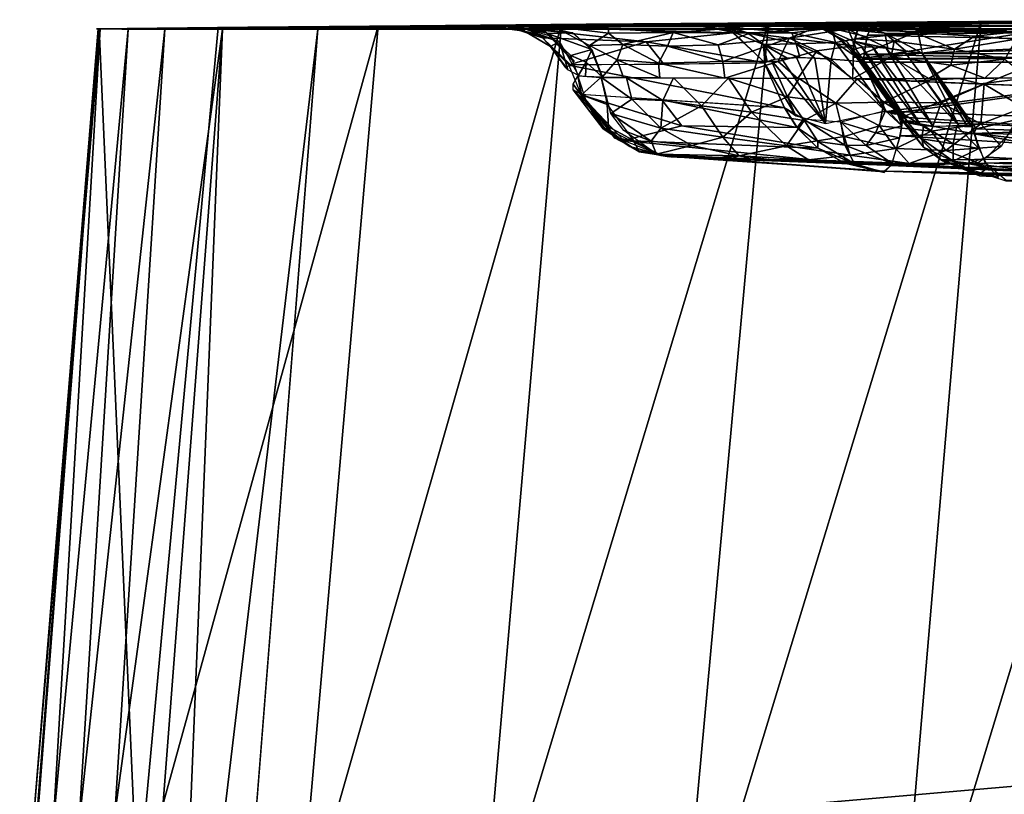
# Model space of a CAD drawing. Extents: x -218 to 182, y -526 to 0.
# Drawn here: x -175 to -141, y -28 to -1 of the extents above; entities that cross this region are included whole.
import ezdxf

# ---------------------------------------------------------------- set-up
doc = ezdxf.new("R2010")
doc.units = 0
doc.layers.get('0').update_dxf_attribs({"linetype": 'CONTINUOUS'})

msp = doc.modelspace()

# ---------------------------------------------------------------- linework, layer by layer
for points in [[(-165.429, -33.153, 243.407), (-156.139, -0.669, 214.715), (-159.079, -34.478, 209.922)], [(-156.139, -0.669, 214.715), (-165.429, -33.153, 243.407), (-162.6, -0.723, 246.088)], [(-161.467, -0.718, 240.604), (-147.659, -0.708, 235.052), (-155.28, -0.666, 210.868)], [(-159.079, -34.478, 209.922), (-148.864, -0.613, 182.193), (-152.089, -35.751, 176.623)], [(-148.864, -0.613, 182.193), (-159.079, -34.478, 209.922), (-156.139, -0.669, 214.715)], [(-155.28, -0.666, 210.868), (-141.106, -0.654, 204.15), (-148.618, -0.614, 181.238)], [(-155.28, -0.666, 210.868), (-147.659, -0.708, 235.052), (-141.106, -0.654, 204.15)], [(-152.089, -35.751, 176.623), (-141.373, -0.558, 151.17), (-144.477, -36.998, 143.527)], [(-141.373, -0.558, 151.17), (-152.089, -35.751, 176.623), (-148.864, -0.613, 182.193)], [(-148.618, -0.614, 181.238), (-130.03, -0.573, 157.125), (-141.483, -0.563, 151.718)], [(-148.618, -0.614, 181.238), (-130.132, -0.574, 158.207), (-130.03, -0.573, 157.125)], [(-148.618, -0.614, 181.238), (-133.595, -0.598, 172.162), (-130.132, -0.574, 158.207)], [(-148.618, -0.614, 181.238), (-133.925, -0.6, 173.03), (-133.595, -0.598, 172.162)], [(-148.618, -0.614, 181.238), (-141.106, -0.654, 204.15), (-133.925, -0.6, 173.03)], [(-141.105, -0.637, 204.15), (-147.659, -0.708, 235.052), (-146.737, -0.858, 235.236)], [(-146.737, -0.858, 235.236), (-134.011, -0.574, 173.369), (-141.105, -0.637, 204.15)], [(-146.737, -0.858, 235.236), (-133.11, -0.773, 173.589), (-134.011, -0.574, 173.369)], [(-143.785, -0.692, 241.204), (-145.699, -0.694, 240.494), (-144.969, -0.718, 240.879)], [(-143.58, -1.002, 240.042), (-145.699, -0.694, 240.494), (-143.785, -0.692, 241.204)], [(-144.477, -36.998, 143.527), (-133.399, -0.504, 120.435), (-136.24, -38.194, 110.634)], [(-133.399, -0.504, 120.435), (-144.477, -36.998, 143.527), (-141.373, -0.558, 151.17)], [(-141.483, -0.563, 151.718), (-117.017, -0.503, 117.199), (-133.87, -0.512, 122.309)], [(-141.483, -0.563, 151.718), (-116.222, -0.504, 117.841), (-117.017, -0.503, 117.199)], [(-141.483, -0.563, 151.718), (-115.542, -0.505, 118.217), (-116.222, -0.504, 117.841)], [(-141.483, -0.563, 151.718), (-121.336, -0.516, 126.339), (-115.542, -0.505, 118.217)], [(-141.483, -0.563, 151.718), (-122.012, -0.517, 127.207), (-121.336, -0.516, 126.339)], [(-141.483, -0.563, 151.718), (-122.404, -0.521, 127.946), (-122.012, -0.517, 127.207)], [(-141.483, -0.563, 151.718), (-122.775, -0.523, 128.985), (-122.404, -0.521, 127.946)], [(-141.483, -0.563, 151.718), (-130.03, -0.573, 157.125), (-122.775, -0.523, 128.985)], [(-171.07, -31.368, 276.946), (-175.212, -36.774, 301.615), (-172.412, -0.823, 300.387)], [(-174.791, -30.795, 301.41), (-174.716, -28.516, 303.332), (-172.454, -0.822, 300.374)], [(-172.454, -0.822, 300.374), (-174.716, -28.516, 303.332), (-172.377, -0.828, 303.413)], [(-172.377, -0.828, 303.413), (-174.716, -28.516, 303.332), (-174.035, -28.867, 305.735)], [(-172.377, -0.828, 303.413), (-174.035, -28.867, 305.735), (-171.389, -0.832, 305.712)], [(-171.389, -0.832, 305.712), (-174.035, -28.867, 305.735), (-173.128, -28.881, 307.238)], [(-171.389, -0.832, 305.712), (-173.128, -28.881, 307.238), (-170.107, -0.835, 307.312)], [(-171.859, -28.487, 308.504), (-170.107, -0.835, 307.312), (-173.128, -28.881, 307.238)], [(-172.511, -0.825, 302.064), (-156.437, -0.821, 299.611), (-172.497, -0.823, 300.961)], [(-172.421, -0.827, 302.901), (-156.437, -0.821, 299.611), (-172.511, -0.825, 302.064)], [(-172.497, -0.823, 300.961), (-158.1, -0.805, 290.453), (-167.179, -0.77, 270.442)], [(-172.497, -0.823, 300.961), (-158.17, -0.808, 292.539), (-158.1, -0.805, 290.453)], [(-172.497, -0.823, 300.961), (-157.974, -0.812, 294.579), (-158.17, -0.808, 292.539)], [(-172.497, -0.823, 300.961), (-157.531, -0.815, 296.651), (-157.974, -0.812, 294.579)], [(-172.497, -0.823, 300.961), (-157.114, -0.818, 298.133), (-157.531, -0.815, 296.651)], [(-172.497, -0.823, 300.961), (-156.437, -0.821, 299.611), (-157.114, -0.818, 298.133)], [(-172.239, -0.828, 303.73), (-156.437, -0.821, 299.611), (-172.421, -0.827, 302.901)], [(-171.07, -31.368, 276.946), (-172.412, -0.823, 300.387), (-168.225, -0.777, 276.022)], [(-171.97, -0.829, 304.529), (-156.437, -0.821, 299.611), (-172.239, -0.828, 303.73)], [(-171.616, -0.831, 305.292), (-156.437, -0.821, 299.611), (-171.97, -0.829, 304.529)], [(-171.859, -28.487, 308.504), (-168.073, -0.837, 308.708), (-170.107, -0.835, 307.312)], [(-171.377, -43.816, 309.947), (-168.073, -0.837, 308.708), (-171.859, -28.487, 308.504)], [(-171.178, -0.832, 306.019), (-156.437, -0.821, 299.611), (-171.616, -0.831, 305.292)], [(-169.839, -43.789, 310.494), (-168.073, -0.837, 308.708), (-171.377, -43.816, 309.947)], [(-170.666, -0.833, 306.689), (-156.437, -0.821, 299.611), (-171.178, -0.832, 306.019)], [(-171.07, -31.368, 276.946), (-162.6, -0.723, 246.088), (-165.429, -33.153, 243.407)], [(-162.6, -0.723, 246.088), (-171.07, -31.368, 276.946), (-168.225, -0.777, 276.022)], [(-170.087, -0.834, 307.299), (-156.437, -0.821, 299.611), (-170.666, -0.833, 306.689)], [(-169.44, -0.835, 307.847), (-156.437, -0.821, 299.611), (-170.087, -0.834, 307.299)], [(-169.839, -43.789, 310.494), (-164.725, -0.838, 309.526), (-168.073, -0.837, 308.708)], [(-167.009, -29.842, 310.325), (-164.725, -0.838, 309.526), (-169.839, -43.789, 310.494)], [(-168.74, -0.836, 308.319), (-156.437, -0.821, 299.611), (-169.44, -0.835, 307.847)], [(-167.997, -0.837, 308.711), (-156.437, -0.821, 299.611), (-168.74, -0.836, 308.319)], [(-167.209, -0.837, 309.023), (-156.437, -0.821, 299.611), (-167.997, -0.837, 308.711)], [(-166.394, -0.838, 309.248), (-156.437, -0.821, 299.611), (-167.209, -0.837, 309.023)], [(-167.179, -0.77, 270.442), (-151.14, -0.707, 252.031), (-150.952, -0.737, 251.259)], [(-167.179, -0.77, 270.442), (-158.1, -0.805, 290.453), (-151.14, -0.707, 252.031)], [(-167.179, -0.77, 270.442), (-150.952, -0.737, 251.259), (-161.467, -0.718, 240.604)], [(-167.005, -29.811, 310.29), (167.292, -0.84, 309.429), (-164.72, -0.838, 309.429)], [(-167.005, -29.811, 310.29), (169.577, -29.813, 310.29), (167.292, -0.84, 309.429)], [(-165.344, -0.838, 309.41), (-156.437, -0.821, 299.611), (-166.394, -0.838, 309.248)], [(-165.344, -0.838, 309.41), (-155.553, -0.823, 300.943), (-156.437, -0.821, 299.611)], [(-165.344, -0.838, 309.41), (-154.49, -0.825, 302.133), (-155.553, -0.823, 300.943)], [(-165.344, -0.838, 309.41), (-153.265, -0.827, 303.156), (-154.49, -0.825, 302.133)], [(-165.344, -0.838, 309.41), (-151.903, -0.829, 303.992), (-153.265, -0.827, 303.156)], [(-165.344, -0.838, 309.41), (-150.434, -0.83, 304.62), (-151.903, -0.829, 303.992)], [(-165.344, -0.838, 309.41), (-148.889, -0.83, 305.03), (-150.434, -0.83, 304.62)], [(-165.344, -0.838, 309.41), (-147.301, -0.831, 305.21), (-148.889, -0.83, 305.03)], [(147.204, -0.832, 304.998), (-147.301, -0.831, 305.21), (-165.344, -0.838, 309.41)], [(147.204, -0.832, 304.998), (-165.344, -0.838, 309.41), (148.277, -0.833, 305.157)], [(149.874, -0.833, 305.21), (-165.344, -0.838, 309.41), (167.918, -0.84, 309.409)], [(148.277, -0.833, 305.157), (-165.344, -0.838, 309.41), (149.874, -0.833, 305.21)], [(-161.467, -0.718, 240.604), (-147.797, -0.71, 236.067), (-147.659, -0.708, 235.052)], [(-161.467, -0.718, 240.604), (-150.952, -0.737, 251.259), (-147.797, -0.71, 236.067)], [(-158.171, -0.807, 291.497), (-157.451, -0.903, 292.883), (-158.1, -0.805, 290.453)], [(-158.154, -0.816, 293.031), (-157.451, -0.903, 292.883), (-158.171, -0.807, 291.497)], [(-157.532, -0.795, 296.643), (-158.154, -0.816, 293.031), (-157.974, -0.812, 294.579)], [(-158.154, -0.816, 293.031), (-157.532, -0.795, 296.643), (-157.451, -0.903, 292.883)], [(-158.1, -0.805, 290.453), (-157.451, -0.903, 292.883), (-156.904, -1.038, 290.656)], [(-158.093, -0.731, 290.454), (-151.212, -0.721, 252.511), (-154.758, -0.772, 271.465)], [(-151.212, -0.721, 252.511), (-158.093, -0.731, 290.454), (-150.118, -0.963, 252.722)], [(-150.118, -0.963, 252.722), (-158.093, -0.731, 290.454), (-153.164, -1.278, 271.478)], [(-153.164, -1.278, 271.478), (-158.093, -0.731, 290.454), (-156.815, -1.14, 290.671)], [(-157.451, -0.903, 292.883), (-157.532, -0.795, 296.643), (-156.214, -1.271, 296.386)], [(-156.721, -0.931, 296.556), (-157.531, -0.792, 296.644), (-157.515, -0.815, 296.711)], [(-156.721, -0.931, 296.556), (-156.497, -1.094, 296.442), (-157.531, -0.792, 296.644)], [(-157.515, -0.815, 296.711), (-157.114, -0.813, 298.133), (-156.631, -0.985, 296.537)], [(-156.904, -1.038, 290.656), (-157.451, -0.903, 292.883), (-156.527, -1.45, 292.999)], [(-157.451, -0.903, 292.883), (-156.214, -1.271, 296.386), (-156.527, -1.45, 292.999)], [(-155.739, -0.964, 299.223), (-157.114, -0.813, 298.133), (-156.436, -0.807, 299.611)], [(-155.739, -0.964, 299.223), (-156.631, -0.985, 296.537), (-157.114, -0.813, 298.133)], [(-156.904, -1.038, 290.656), (-156.527, -1.45, 292.999), (-155.875, -2.1, 290.83)], [(-156.721, -0.931, 296.556), (-155.705, -1.982, 296.288), (-156.497, -1.094, 296.442)], [(-155.712, -1.94, 296.356), (-155.705, -1.982, 296.288), (-156.721, -0.931, 296.556)], [(-156.631, -0.985, 296.537), (-155.739, -0.964, 299.223), (-155.08, -1.553, 298.855)], [(-156.631, -0.985, 296.537), (-155.08, -1.553, 298.855), (-155.821, -1.761, 296.377)], [(-156.432, -0.747, 299.609), (-154.484, -0.978, 301.04), (-155.16, -1.415, 298.9)], [(-156.432, -0.747, 299.609), (-154.491, -0.815, 302.131), (-154.484, -0.978, 301.04)], [(-155.553, -0.823, 300.943), (-154.491, -0.815, 302.131), (-156.432, -0.747, 299.609)], [(-155.16, -1.415, 298.9), (-154.484, -0.978, 301.04), (-153.984, -1.378, 300.703)], [(-152.219, -0.954, 303.006), (-154.484, -0.978, 301.04), (-154.491, -0.815, 302.131)], [(-154.491, -0.815, 302.131), (-153.264, -0.822, 303.156), (-152.219, -0.954, 303.006)], [(-152.219, -0.954, 303.006), (-153.984, -1.378, 300.703), (-154.484, -0.978, 301.04)], [(-153.984, -1.378, 300.703), (-152.219, -0.954, 303.006), (-152.412, -1.439, 301.99)], [(-151.903, -0.829, 303.992), (-150.436, -0.819, 304.617), (-153.264, -0.822, 303.156)], [(-150.436, -0.819, 304.617), (-152.219, -0.954, 303.006), (-153.264, -0.822, 303.156)], [(-153.164, -1.278, 271.478), (-148.973, -2.017, 252.94), (-150.118, -0.963, 252.722)], [(-152.412, -1.439, 301.99), (-152.219, -0.954, 303.006), (-150.629, -1.39, 303.091)], [(-152.219, -0.954, 303.006), (-150.436, -0.819, 304.617), (-149.51, -0.977, 304.13)], [(-149.51, -0.977, 304.13), (-150.629, -1.39, 303.091), (-152.219, -0.954, 303.006)], [(-150.112, -0.925, 252.722), (-151.091, -0.736, 251.753), (-151.213, -0.739, 252.511)], [(-151.091, -0.736, 251.753), (-150.157, -0.774, 250.525), (-150.764, -0.736, 250.773)], [(-150.112, -0.925, 252.722), (-150.157, -0.774, 250.525), (-151.091, -0.736, 251.753)], [(-147.797, -0.71, 236.067), (-150.952, -0.737, 251.259), (-147.797, -0.711, 236.85)], [(-147.797, -0.711, 236.85), (-150.952, -0.737, 251.259), (-150.524, -0.734, 250.301)], [(-150.764, -0.736, 250.773), (-150.157, -0.774, 250.525), (-150.232, -0.734, 249.851)], [(-148.13, -1.157, 304.015), (-150.629, -1.39, 303.091), (-149.51, -0.977, 304.13)], [(-147.797, -0.711, 236.85), (-150.524, -0.734, 250.301), (-147.626, -0.713, 237.864)], [(-147.626, -0.713, 237.864), (-150.524, -0.734, 250.301), (-149.886, -0.733, 249.432)], [(-148.889, -0.83, 305.026), (-147.304, -0.819, 305.207), (-150.436, -0.819, 304.617)], [(-147.304, -0.819, 305.207), (-149.51, -0.977, 304.13), (-150.436, -0.819, 304.617)], [(-150.232, -0.734, 249.851), (-150.157, -0.774, 250.525), (-149.693, -0.733, 249.248)], [(-149.693, -0.733, 249.248), (-150.157, -0.774, 250.525), (-149.27, -0.708, 248.891)], [(-150.157, -0.774, 250.525), (-148.032, -0.96, 249.454), (-149.27, -0.708, 248.891)], [(-150.112, -0.925, 252.722), (-149.601, -0.97, 250.89), (-150.157, -0.774, 250.525)], [(-148.032, -0.96, 249.454), (-150.157, -0.774, 250.525), (-149.601, -0.97, 250.89)], [(-150.112, -0.925, 252.722), (-149.04, -1.377, 251.319), (-149.601, -0.97, 250.89)], [(-148.987, -2.027, 252.938), (-149.04, -1.377, 251.319), (-150.112, -0.925, 252.722)], [(-147.626, -0.713, 237.864), (-149.886, -0.733, 249.432), (-147.255, -0.715, 238.82)], [(-147.255, -0.715, 238.82), (-149.886, -0.733, 249.432), (-149.274, -0.732, 248.891)], [(-149.601, -0.97, 250.89), (-147.889, -1.351, 250.141), (-148.032, -0.96, 249.454)], [(-147.889, -1.351, 250.141), (-149.601, -0.97, 250.89), (-149.04, -1.377, 251.319)], [(-149.51, -0.977, 304.13), (-147.304, -0.819, 305.207), (-148.13, -1.157, 304.015)], [(-147.255, -0.715, 238.82), (-149.274, -0.732, 248.891), (-148.577, -0.732, 248.452)], [(-147.024, -0.731, 247.996), (-149.27, -0.708, 248.891), (-146.641, -0.799, 248.632)], [(-148.073, -0.731, 248.239), (-149.27, -0.708, 248.891), (-147.024, -0.731, 247.996)], [(-148.813, -0.732, 248.588), (-149.27, -0.708, 248.891), (-148.073, -0.731, 248.239)], [(-146.641, -0.799, 248.632), (-149.27, -0.708, 248.891), (-148.032, -0.96, 249.454)], [(-147.255, -0.715, 238.82), (-148.577, -0.732, 248.452), (-146.681, -0.716, 239.664)], [(-146.681, -0.716, 239.664), (-148.577, -0.732, 248.452), (-145.922, -0.718, 240.355)], [(-145.922, -0.718, 240.355), (-148.577, -0.732, 248.452), (-147.553, -0.731, 248.087)], [(-148.13, -1.157, 304.015), (-145.705, -0.762, 305.153), (-145.85, -1.424, 303.718)], [(-145.705, -0.762, 305.153), (-148.13, -1.157, 304.015), (-147.304, -0.819, 305.207)], [(-148.032, -0.96, 249.454), (-146.495, -1.301, 249.708), (-146.641, -0.799, 248.632)], [(-146.495, -1.301, 249.708), (-148.032, -0.96, 249.454), (-147.889, -1.351, 250.141)], [(-147.627, -0.713, 237.859), (-147.796, -0.701, 236.054), (-147.798, -0.711, 236.84)], [(-147.659, -0.708, 235.052), (-147.796, -0.701, 236.054), (-146.936, -0.838, 235.197)], [(-147.627, -0.713, 237.859), (-147.255, -0.708, 238.82), (-147.796, -0.701, 236.054)], [(-147.796, -0.701, 236.054), (-146.759, -0.868, 237.685), (-146.936, -0.838, 235.197)], [(-146.759, -0.868, 237.685), (-147.796, -0.701, 236.054), (-147.255, -0.708, 238.82)], [(-145.041, -0.718, 240.846), (-147.553, -0.731, 248.087), (-146.496, -0.731, 247.963)], [(-145.922, -0.718, 240.355), (-147.553, -0.731, 248.087), (-145.041, -0.718, 240.846)], [(147.204, -0.832, 304.998), (-145.704, -0.831, 305.157), (-147.301, -0.831, 305.21)], [(-147.255, -0.708, 238.82), (-146.054, -0.852, 239.123), (-146.759, -0.868, 237.685)], [(-146.054, -0.852, 239.123), (-147.255, -0.708, 238.82), (-146.835, -0.711, 239.463)], [(-147.024, -0.731, 247.996), (-146.641, -0.799, 248.632), (-145.973, -0.731, 247.982)], [(-146.094, -1.281, 235.364), (-146.936, -0.838, 235.197), (-146.404, -1.147, 236.215)], [(-146.936, -0.838, 235.197), (-146.759, -0.868, 237.685), (-146.404, -1.147, 236.215)], [(-145.699, -0.694, 240.494), (-146.835, -0.711, 239.463), (-146.317, -0.717, 240.036)], [(-146.835, -0.711, 239.463), (-145.699, -0.694, 240.494), (-146.054, -0.852, 239.123)], [(-145.882, -1.253, 238.169), (-146.759, -0.868, 237.685), (-146.054, -0.852, 239.123)], [(-145.855, -1.584, 237.08), (-146.404, -1.147, 236.215), (-146.759, -0.868, 237.685)], [(-146.759, -0.868, 237.685), (-145.882, -1.253, 238.169), (-145.855, -1.584, 237.08)], [(-133.11, -0.773, 173.589), (-146.737, -0.858, 235.236), (-139.924, -0.972, 204.397)], [(-145.538, -1.87, 235.474), (-139.924, -0.972, 204.397), (-146.737, -0.858, 235.236)], [(-145.204, -0.697, 248.11), (-146.641, -0.799, 248.632), (-145.401, -1.107, 249.507)], [(-145.973, -0.731, 247.982), (-146.641, -0.799, 248.632), (-145.204, -0.697, 248.11)], [(-145.401, -1.107, 249.507), (-146.641, -0.799, 248.632), (-146.495, -1.301, 249.708)], [(-145.041, -0.718, 240.846), (-146.496, -0.731, 247.963), (-144.14, -0.719, 241.135)], [(-144.14, -0.719, 241.135), (-146.496, -0.731, 247.963), (-145.684, -0.731, 248.026)], [(-144.764, -0.977, 239.739), (-146.054, -0.852, 239.123), (-145.699, -0.694, 240.494)], [(-146.054, -0.852, 239.123), (-144.66, -1.51, 239.022), (-145.882, -1.253, 238.169)], [(-146.054, -0.852, 239.123), (-144.764, -0.977, 239.739), (-144.66, -1.51, 239.022)], [(-143.708, -0.953, 304.051), (-145.817, -1.173, 304.048), (-145.705, -0.773, 305.154)], [(-144.431, -1.259, 303.705), (-145.817, -1.173, 304.048), (-143.708, -0.953, 304.051)], [(-143.708, -0.953, 304.051), (-145.705, -0.773, 305.154), (-144.631, -0.826, 304.998)], [(-145.704, -0.831, 305.157), (-3.123, -0.821, 299.148), (-143.579, -0.83, 304.735)], [(-145.704, -0.831, 305.157), (1.286, -0.822, 299.472), (-3.123, -0.821, 299.148)], [(147.204, -0.832, 304.998), (1.286, -0.822, 299.472), (-145.704, -0.831, 305.157)], [(-143.58, -1.002, 240.042), (-144.764, -0.977, 239.739), (-145.699, -0.694, 240.494)], [(-144.14, -0.719, 241.135), (-145.684, -0.731, 248.026), (-131.22, -0.735, 250.077)], [(-138.833, -1.822, 203.857), (-139.924, -0.972, 204.397), (-145.538, -1.87, 235.474)], [(-131.325, -0.815, 250.82), (-145.204, -0.716, 248.109), (-145.391, -1.048, 249.437)], [(-131.325, -0.815, 250.82), (-145.391, -1.048, 249.437), (-131.463, -1.366, 251.802)], [(-143.446, -1.681, 239.279), (-144.764, -0.977, 239.739), (-143.58, -1.002, 240.042)], [(-143.446, -1.681, 239.279), (-144.034, -1.596, 239.209), (-144.764, -0.977, 239.739)], [(-144.764, -0.977, 239.739), (-144.034, -1.596, 239.209), (-144.66, -1.51, 239.022)], [(-144.631, -0.826, 304.998), (-143.579, -0.83, 304.735), (-141.576, -0.825, 303.903)], [(-141.576, -0.825, 303.903), (-143.708, -0.953, 304.051), (-144.631, -0.826, 304.998)], [(-144.431, -1.259, 303.705), (-143.708, -0.953, 304.051), (-142.309, -1.544, 302.613)], [(-144.14, -0.719, 241.135), (-129.075, -0.724, 244.222), (-130.014, -0.724, 243.575)], [(-144.14, -0.719, 241.135), (-128.739, -0.725, 244.73), (-129.075, -0.724, 244.222)], [(-144.14, -0.719, 241.135), (-128.555, -0.726, 245.162), (-128.739, -0.725, 244.73)], [(-144.14, -0.719, 241.135), (-128.398, -0.727, 245.745), (-128.555, -0.726, 245.162)], [(-144.14, -0.719, 241.135), (-128.329, -0.728, 246.35), (-128.398, -0.727, 245.745)], [(-144.14, -0.719, 241.135), (-128.343, -0.729, 246.955), (-128.329, -0.728, 246.35)], [(-144.14, -0.719, 241.135), (-128.468, -0.731, 247.78), (-128.343, -0.729, 246.955)], [(-144.14, -0.719, 241.135), (-128.721, -0.732, 248.471), (-128.468, -0.731, 247.78)], [(-144.14, -0.719, 241.135), (-129.086, -0.733, 249.076), (-128.721, -0.732, 248.471)], [(-144.14, -0.719, 241.135), (-129.5, -0.734, 249.532), (-129.086, -0.733, 249.076)], [(-144.14, -0.719, 241.135), (-129.921, -0.734, 249.841), (-129.5, -0.734, 249.532)], [(-144.14, -0.719, 241.135), (-130.32, -0.735, 250.024), (-129.921, -0.734, 249.841)], [(-144.14, -0.719, 241.135), (-130.823, -0.735, 250.123), (-130.32, -0.735, 250.024)], [(-144.14, -0.719, 241.135), (-131.219, -0.734, 250.078), (-130.823, -0.735, 250.123)], [(-144.14, -0.719, 241.135), (-131.22, -0.735, 250.077), (-131.219, -0.734, 250.078)], [(-130.215, -0.711, 243.531), (-143.616, -0.876, 240.243), (-143.785, -0.719, 241.206)], [(-143.708, -0.953, 304.051), (-139.772, -0.823, 302.693), (-140.039, -0.915, 302.153)], [(-139.772, -0.823, 302.693), (-143.708, -0.953, 304.051), (-141.576, -0.825, 303.903)], [(-140.039, -0.915, 302.153), (-141.603, -1.081, 302.797), (-143.708, -0.953, 304.051)], [(-141.603, -1.081, 302.797), (-142.309, -1.544, 302.613), (-143.708, -0.953, 304.051)], [(-129.999, -1.028, 242.273), (-143.616, -0.876, 240.243), (-130.215, -0.711, 243.531)], [(-129.999, -1.028, 242.273), (-143.442, -1.689, 239.276), (-143.616, -0.876, 240.243)], [(-143.579, -0.83, 304.735), (-34.926, -0.813, 294.671), (-142.557, -0.829, 304.368)], [(-143.579, -0.83, 304.735), (-7.392, -0.819, 298.196), (-34.926, -0.813, 294.671)], [(-143.579, -0.83, 304.735), (-3.123, -0.821, 299.148), (-7.392, -0.819, 298.196)], [(-141.576, -0.825, 303.903), (-143.579, -0.83, 304.735), (-142.557, -0.829, 304.368)], [(-143.442, -1.689, 239.276), (-129.999, -1.028, 242.273), (-129.886, -1.702, 241.61)], [(-142.557, -0.829, 304.368), (-34.926, -0.813, 294.671), (-141.575, -0.828, 303.903)], [(-141.603, -1.081, 302.797), (-140.039, -0.915, 302.153), (-140.146, -1.194, 301.496)], [(-139.772, -0.823, 302.693), (-141.576, -0.825, 303.903), (-140.644, -0.827, 303.342)], [(-141.575, -0.828, 303.903), (-34.926, -0.813, 294.671), (-140.644, -0.827, 303.342)], [(-140.644, -0.827, 303.342), (-34.926, -0.813, 294.671), (-139.772, -0.826, 302.693)], [(-155.844, -2.078, 290.835), (-153.164, -1.278, 271.478), (-156.815, -1.14, 290.671)], [(-156.527, -1.45, 292.999), (-156.214, -1.271, 296.386), (-155.921, -2.265, 293.528)], [(-155.921, -2.265, 293.528), (-156.214, -1.271, 296.386), (-155.544, -2.463, 296.256)], [(-152.546, -2.066, 271.915), (-153.164, -1.278, 271.478), (-155.844, -2.078, 290.835)], [(-155.16, -1.415, 298.9), (-153.984, -1.378, 300.703), (-154.182, -1.918, 299.799)], [(-154.182, -1.918, 299.799), (-153.984, -1.378, 300.703), (-152.729, -2.033, 301.299)], [(-152.412, -1.439, 301.99), (-152.729, -2.033, 301.299), (-153.984, -1.378, 300.703)], [(-152.546, -2.066, 271.915), (-148.973, -2.017, 252.94), (-153.164, -1.278, 271.478)], [(-148.13, -1.157, 304.015), (-150.465, -1.978, 302.72), (-150.629, -1.39, 303.091)], [(-150.465, -1.978, 302.72), (-148.13, -1.157, 304.015), (-148.513, -1.98, 303.286)], [(-147.757, -1.839, 250.697), (-147.889, -1.351, 250.141), (-149.04, -1.377, 251.319)], [(-149.04, -1.377, 251.319), (-148.987, -2.027, 252.938), (-148.908, -1.979, 252.418)], [(-149.04, -1.377, 251.319), (-148.908, -1.979, 252.418), (-148.624, -1.896, 251.67)], [(-148.206, -1.858, 251.07), (-149.04, -1.377, 251.319), (-148.624, -1.896, 251.67)], [(-147.757, -1.839, 250.697), (-149.04, -1.377, 251.319), (-148.206, -1.858, 251.07)], [(-147.162, -1.597, 303.633), (-148.513, -1.98, 303.286), (-148.13, -1.157, 304.015)], [(-148.13, -1.157, 304.015), (-145.85, -1.424, 303.718), (-147.162, -1.597, 303.633)], [(-146.648, -1.891, 250.292), (-146.495, -1.301, 249.708), (-147.889, -1.351, 250.141)], [(-147.233, -1.857, 250.428), (-147.889, -1.351, 250.141), (-147.757, -1.839, 250.697)], [(-146.648, -1.891, 250.292), (-147.889, -1.351, 250.141), (-147.233, -1.857, 250.428)], [(-146.031, -1.942, 250.281), (-146.495, -1.301, 249.708), (-146.648, -1.891, 250.292)], [(-145.401, -1.107, 249.507), (-146.495, -1.301, 249.708), (-145.522, -1.985, 250.37)], [(-145.522, -1.985, 250.37), (-146.495, -1.301, 249.708), (-146.031, -1.942, 250.281)], [(-145.829, -1.742, 236.333), (-146.094, -1.281, 235.364), (-146.404, -1.147, 236.215)], [(-145.829, -1.742, 236.333), (-146.404, -1.147, 236.215), (-145.855, -1.584, 237.08)], [(-145.592, -1.921, 235.468), (-146.094, -1.281, 235.364), (-145.829, -1.742, 236.333)], [(-145.135, -1.466, 238.727), (-145.882, -1.253, 238.169), (-144.66, -1.51, 239.022)], [(-145.534, -1.465, 238.266), (-145.882, -1.253, 238.169), (-145.135, -1.466, 238.727)], [(-145.774, -1.512, 237.705), (-145.882, -1.253, 238.169), (-145.534, -1.465, 238.266)], [(-145.774, -1.512, 237.705), (-145.855, -1.584, 237.08), (-145.882, -1.253, 238.169)], [(-144.431, -1.259, 303.705), (-145.877, -1.834, 303.449), (-145.817, -1.173, 304.048)], [(-144.544, -1.811, 303.257), (-145.877, -1.834, 303.449), (-144.431, -1.259, 303.705)], [(-131.463, -1.366, 251.802), (-145.391, -1.048, 249.437), (-145.494, -1.727, 250.166)], [(-131.463, -1.366, 251.802), (-145.494, -1.727, 250.166), (-131.537, -1.998, 252.326)], [(-142.309, -1.544, 302.613), (-144.544, -1.811, 303.257), (-144.431, -1.259, 303.705)], [(-140.146, -1.194, 301.496), (-142.309, -1.544, 302.613), (-141.603, -1.081, 302.797)], [(-142.309, -1.544, 302.613), (-140.146, -1.194, 301.496), (-140.538, -1.897, 301.05)], [(-155.987, -2.196, 292.169), (-156.527, -1.45, 292.999), (-155.921, -2.265, 293.528)], [(-155.875, -2.1, 290.83), (-156.527, -1.45, 292.999), (-155.987, -2.196, 292.169)], [(-155.821, -1.761, 296.377), (-155.08, -1.553, 298.855), (-155.277, -2.002, 297.83)], [(-155.08, -1.553, 298.855), (-154.702, -2.524, 298.643), (-155.277, -2.002, 297.83)], [(-155.16, -1.415, 298.9), (-154.182, -1.918, 299.799), (-154.707, -2.528, 298.647)], [(-150.465, -1.978, 302.72), (-152.729, -2.033, 301.299), (-152.412, -1.439, 301.99)], [(-152.412, -1.439, 301.99), (-150.629, -1.39, 303.091), (-150.465, -1.978, 302.72)], [(-148.513, -1.98, 303.286), (-147.162, -1.597, 303.633), (-147.828, -2.576, 303.262)], [(-147.162, -1.597, 303.633), (-145.898, -2.583, 303.251), (-147.828, -2.576, 303.262)], [(-147.162, -1.597, 303.633), (-145.85, -1.424, 303.718), (-145.898, -2.583, 303.251)], [(-143.947, -4.135, 235.884), (-145.877, -1.621, 236.969), (-145.795, -1.523, 237.628)], [(-144.153, -4.039, 235.295), (-145.877, -1.621, 236.969), (-143.947, -4.135, 235.884)], [(-144.153, -4.039, 235.295), (-145.815, -1.751, 236.277), (-145.877, -1.621, 236.969)], [(-143.947, -4.135, 235.884), (-145.795, -1.523, 237.628), (-145.572, -1.469, 238.203)], [(-143.499, -4.229, 236.582), (-145.572, -1.469, 238.203), (-145.194, -1.463, 238.674)], [(-143.947, -4.135, 235.884), (-145.572, -1.469, 238.203), (-143.499, -4.229, 236.582)], [(-131.537, -1.999, 252.324), (-145.494, -1.727, 250.166), (-145.521, -1.995, 250.355)], [(-131.537, -1.999, 252.324), (-145.494, -1.727, 250.166), (-131.537, -1.999, 252.324)], [(-131.537, -1.999, 252.324), (-145.494, -1.727, 250.166), (-131.537, -1.999, 252.324)], [(-131.537, -1.998, 252.326), (-145.494, -1.727, 250.166), (-131.537, -1.999, 252.324)], [(-143.057, -4.272, 237.023), (-145.194, -1.463, 238.674), (-144.714, -1.505, 238.998)], [(-143.499, -4.229, 236.582), (-145.194, -1.463, 238.674), (-143.057, -4.272, 237.023)], [(-142.163, -4.222, 237.564), (-144.714, -1.505, 238.998), (-144.095, -1.594, 239.204)], [(-143.057, -4.272, 237.023), (-144.714, -1.505, 238.998), (-142.163, -4.222, 237.564)], [(-144.544, -1.811, 303.257), (-142.309, -1.544, 302.613), (-142.442, -2.104, 302.326)], [(-142.163, -4.222, 237.564), (-144.095, -1.594, 239.204), (-143.448, -1.69, 239.291)], [(-141.642, -4.342, 237.598), (-143.448, -1.69, 239.291), (-141.544, -4.345, 237.616)], [(-141.742, -4.246, 237.653), (-143.448, -1.69, 239.291), (-141.642, -4.342, 237.598)], [(-141.876, -4.213, 237.649), (-143.448, -1.69, 239.291), (-141.742, -4.246, 237.653)], [(-142.163, -4.222, 237.564), (-143.448, -1.69, 239.291), (-141.876, -4.213, 237.649)], [(-129.886, -1.702, 241.61), (-141.544, -4.345, 237.616), (-143.442, -1.698, 239.286)], [(-140.538, -1.897, 301.05), (-142.442, -2.104, 302.326), (-142.309, -1.544, 302.613)], [(-141.544, -4.345, 237.616), (-129.886, -1.702, 241.61), (-129.872, -4.765, 239.302)], [(-155.882, -2.104, 290.829), (-148.291, -3.609, 254.021), (-149.004, -2.039, 252.934)], [(-155.821, -1.761, 296.377), (-155.277, -2.002, 297.83), (-155.559, -2.481, 296.323)], [(-155.559, -2.481, 296.323), (-155.277, -2.002, 297.83), (-155.297, -2.503, 297.344)], [(-155.297, -2.503, 297.344), (-155.277, -2.002, 297.83), (-154.702, -2.524, 298.643)], [(-154.707, -2.528, 298.647), (-154.182, -1.918, 299.799), (-153.962, -2.542, 299.829)], [(-152.681, -2.546, 301.159), (-154.182, -1.918, 299.799), (-152.729, -2.033, 301.299)], [(-153.962, -2.542, 299.829), (-154.182, -1.918, 299.799), (-152.681, -2.546, 301.159)], [(-152.729, -2.033, 301.299), (-150.465, -1.978, 302.72), (-150.4, -2.56, 302.583)], [(-152.681, -2.546, 301.159), (-152.729, -2.033, 301.299), (-150.4, -2.56, 302.583)], [(-148.513, -1.98, 303.286), (-150.4, -2.56, 302.583), (-150.465, -1.978, 302.72)], [(-150.4, -2.56, 302.583), (-148.513, -1.98, 303.286), (-147.828, -2.576, 303.262)], [(-147.892, -3.885, 253.361), (-148.77, -1.927, 251.992), (-149.004, -2.039, 252.934)], [(-147.892, -3.885, 253.361), (-149.004, -2.039, 252.934), (-148.291, -3.609, 254.021)], [(-148.77, -1.927, 251.992), (-146.852, -4.155, 252.287), (-148.397, -1.874, 251.299)], [(-148.77, -1.927, 251.992), (-147.892, -3.885, 253.361), (-146.852, -4.155, 252.287)], [(-148.397, -1.874, 251.299), (-146.852, -4.155, 252.287), (-147.877, -1.839, 250.773)], [(-147.877, -1.839, 250.773), (-146.852, -4.155, 252.287), (-147.232, -1.854, 250.432)], [(-147.232, -1.854, 250.432), (-146.852, -4.155, 252.287), (-146.649, -1.888, 250.297)], [(-146.649, -1.888, 250.297), (-146.852, -4.155, 252.287), (-144.743, -3.721, 251.526)], [(-146.649, -1.888, 250.297), (-144.743, -3.721, 251.526), (-146.031, -1.94, 250.284)], [(-146.031, -1.94, 250.284), (-144.743, -3.721, 251.526), (-145.521, -1.995, 250.355)], [(-145.896, -2.58, 303.264), (-145.877, -1.834, 303.449), (-144.544, -1.811, 303.257)], [(-145.896, -2.58, 303.264), (-144.544, -1.811, 303.257), (-143.218, -2.575, 302.591)], [(-144.22, -3.959, 234.715), (-145.815, -1.751, 236.277), (-144.153, -4.039, 235.295)], [(-144.22, -3.959, 234.715), (-145.59, -1.926, 235.452), (-145.815, -1.751, 236.277)], [(-144.15, -3.939, 234.181), (-139.054, -1.868, 204.592), (-145.598, -1.921, 235.455)], [(-144.189, -3.971, 234.459), (-145.59, -1.926, 235.452), (-144.22, -3.959, 234.715)], [(-144.189, -3.971, 234.459), (-144.151, -3.94, 234.18), (-145.59, -1.926, 235.452)], [(-131.537, -1.999, 252.324), (-145.521, -1.995, 250.355), (-131.537, -1.999, 252.324)], [(-144.717, -3.74, 251.56), (-131.537, -1.999, 252.324), (-145.521, -1.995, 250.355)], [(-144.098, -3.75, 251.656), (-131.537, -1.999, 252.324), (-144.717, -3.74, 251.56)], [(-142.442, -2.104, 302.326), (-143.218, -2.575, 302.591), (-144.544, -1.811, 303.257)], [(-137.684, -4.345, 205.016), (-139.054, -1.868, 204.592), (-144.15, -3.939, 234.181)], [(-131.537, -1.999, 252.324), (-144.098, -3.75, 251.656), (-131.974, -4.187, 253.635)], [(-142.442, -2.104, 302.326), (-140.538, -1.897, 301.05), (-141.25, -2.562, 301.405)], [(-141.25, -2.562, 301.405), (-140.538, -1.897, 301.05), (-139.732, -2.551, 299.936)], [(-148.291, -3.609, 254.021), (-155.882, -2.104, 290.829), (-155.459, -3.127, 291.849)], [(-142.442, -2.104, 302.326), (-141.25, -2.562, 301.405), (-143.218, -2.575, 302.591)], [(-155.263, -3.423, 296.184), (-155.734, -2.768, 294.339), (-155.572, -2.493, 296.244)], [(-155.263, -3.423, 296.184), (-155.729, -2.974, 293.054), (-155.734, -2.768, 294.339)], [(-155.438, -3.152, 296.218), (-155.572, -2.493, 296.245), (-155.561, -2.482, 296.324)], [(-154.756, -2.537, 298.673), (-155.438, -3.152, 296.218), (-155.561, -2.482, 296.324)], [(-155.438, -3.152, 296.218), (-154.756, -2.537, 298.673), (-154.531, -3.493, 298.531)], [(-153.663, -3.303, 299.934), (-154.735, -2.534, 298.662), (-153.853, -2.545, 299.969)], [(-153.663, -3.303, 299.934), (-154.402, -3.809, 298.456), (-154.735, -2.534, 298.662)], [(-152.575, -3.352, 300.992), (-153.853, -2.545, 299.969), (-152.207, -2.551, 301.545)], [(-153.853, -2.545, 299.969), (-152.575, -3.352, 300.992), (-153.663, -3.303, 299.934)], [(-152.207, -2.551, 301.545), (-151.221, -3.538, 301.893), (-152.575, -3.352, 300.992)], [(-151.221, -3.538, 301.893), (-152.207, -2.551, 301.545), (-150.271, -2.561, 302.648)], [(-150.271, -2.561, 302.648), (-149.461, -3.755, 302.571), (-151.221, -3.538, 301.893)], [(-147.779, -2.575, 303.26), (-148.187, -3.22, 303.09), (-150.271, -2.561, 302.648)], [(-150.271, -2.561, 302.648), (-148.187, -3.22, 303.09), (-149.461, -3.755, 302.571)], [(-147.779, -2.575, 303.26), (-146.494, -3.446, 303.121), (-148.187, -3.22, 303.09)], [(-145.739, -2.59, 303.255), (-146.494, -3.446, 303.121), (-147.779, -2.575, 303.26)], [(-144.795, -3.403, 302.928), (-146.494, -3.446, 303.121), (-145.739, -2.59, 303.255)], [(-143.302, -2.685, 302.603), (-144.795, -3.403, 302.928), (-145.739, -2.59, 303.255)], [(-144.558, -2.58, 303.049), (-143.78, -2.667, 302.785), (-145.58, -2.595, 303.219)], [(-143.302, -2.685, 302.603), (-142.782, -3.433, 302.205), (-144.795, -3.403, 302.928)], [(-142.165, -2.569, 302.046), (-143.78, -2.667, 302.785), (-144.558, -2.58, 303.049)], [(-142.165, -2.569, 302.046), (-141.401, -2.762, 301.574), (-143.78, -2.667, 302.785)], [(-141.272, -2.768, 301.423), (-142.782, -3.433, 302.205), (-143.302, -2.685, 302.603)], [(-141.391, -4.172, 300.903), (-142.782, -3.433, 302.205), (-141.272, -2.768, 301.423)], [(-141.401, -2.762, 301.574), (-142.165, -2.569, 302.046), (-139.699, -2.553, 299.965)], [(-141.401, -2.762, 301.574), (-139.699, -2.553, 299.965), (-139.772, -2.831, 299.912)], [(-141.272, -2.768, 301.423), (-139.88, -3.596, 299.855), (-141.391, -4.172, 300.903)], [(-139.758, -2.83, 299.924), (-139.88, -3.596, 299.855), (-141.272, -2.768, 301.423)], [(-155.729, -2.974, 293.054), (-154.442, -4.407, 292.046), (-155.461, -3.128, 291.848)], [(-154.681, -4.348, 293.538), (-154.442, -4.407, 292.046), (-155.729, -2.974, 293.054)], [(-155.263, -3.423, 296.184), (-154.681, -4.348, 293.538), (-155.729, -2.974, 293.054)], [(-155.481, -3.142, 291.845), (-151.911, -4.244, 276.146), (-152.616, -3.323, 276.24)], [(-153.95, -4.761, 292.138), (-151.911, -4.244, 276.146), (-155.481, -3.142, 291.845)], [(-154.486, -4.27, 297.222), (-154.27, -4.679, 295.992), (-155.438, -3.152, 296.218)], [(-154.531, -3.493, 298.531), (-154.486, -4.27, 297.222), (-155.438, -3.152, 296.218)], [(-154.629, -4.325, 296.062), (-154.681, -4.348, 293.538), (-155.263, -3.423, 296.184)], [(-152.649, -4.323, 300.117), (-154.402, -3.809, 298.456), (-153.663, -3.303, 299.934)], [(-152.649, -4.323, 300.117), (-153.663, -3.303, 299.934), (-152.575, -3.352, 300.992)], [(-152.575, -3.352, 300.992), (-151.221, -3.538, 301.893), (-152.649, -4.323, 300.117)], [(-152.616, -3.323, 276.24), (-147.865, -4.297, 254.345), (-148.291, -3.609, 254.021)], [(-151.911, -4.244, 276.146), (-147.865, -4.297, 254.345), (-152.616, -3.323, 276.24)], [(-148.187, -3.22, 303.09), (-147.609, -4.052, 302.757), (-149.461, -3.755, 302.571)], [(-148.187, -3.22, 303.09), (-146.494, -3.446, 303.121), (-147.609, -4.052, 302.757)], [(-146.192, -4.611, 302.348), (-147.609, -4.052, 302.757), (-146.494, -3.446, 303.121)], [(-144.95, -4.245, 302.499), (-146.494, -3.446, 303.121), (-144.795, -3.403, 302.928)], [(-146.494, -3.446, 303.121), (-144.95, -4.245, 302.499), (-146.192, -4.611, 302.348)], [(-144.795, -3.403, 302.928), (-143.135, -4.431, 301.755), (-144.95, -4.245, 302.499)], [(-143.135, -4.431, 301.755), (-144.795, -3.403, 302.928), (-142.782, -3.433, 302.205)], [(-142.782, -3.433, 302.205), (-141.391, -4.172, 300.903), (-143.135, -4.431, 301.755)], [(-153.62, -4.747, 298.002), (-154.486, -4.27, 297.222), (-154.531, -3.493, 298.531)], [(-152.983, -4.78, 298.927), (-153.95, -4.406, 298.192), (-154.402, -3.809, 298.456)], [(-154.402, -3.809, 298.456), (-152.649, -4.323, 300.117), (-152.983, -4.78, 298.927)], [(-150.466, -4.641, 301.365), (-152.649, -4.323, 300.117), (-151.221, -3.538, 301.893)], [(-151.221, -3.538, 301.893), (-149.461, -3.755, 302.571), (-150.466, -4.641, 301.365)], [(-149.461, -3.755, 302.571), (-148.228, -4.938, 301.809), (-150.466, -4.641, 301.365)], [(-149.461, -3.755, 302.571), (-147.609, -4.052, 302.757), (-148.228, -4.938, 301.809)], [(-147.846, -4.3, 254.353), (-147.63, -4.002, 253.019), (-148.291, -3.609, 254.021)], [(-144.744, -3.714, 251.54), (-146.315, -4.116, 251.991), (-145.092, -4.488, 252.137)], [(-145.092, -4.488, 252.137), (-144.17, -4.243, 251.996), (-144.744, -3.714, 251.54)], [(-144.17, -4.243, 251.996), (-144.561, -3.796, 251.621), (-144.744, -3.714, 251.54)], [(-144.197, -3.809, 251.681), (-144.717, -3.74, 251.56), (-144.399, -3.827, 251.662)], [(-144.098, -3.75, 251.656), (-144.717, -3.74, 251.56), (-144.197, -3.809, 251.681)], [(-144.17, -4.243, 251.996), (-144.311, -3.829, 251.676), (-144.561, -3.796, 251.621)], [(-144.17, -4.243, 251.996), (-144.167, -3.794, 251.674), (-144.311, -3.829, 251.676)], [(-144.229, -4.586, 252.284), (-131.974, -4.187, 253.635), (-144.097, -3.752, 251.657)], [(-144.17, -4.243, 251.996), (-144.098, -3.75, 251.656), (-144.167, -3.794, 251.674)], [(-141.391, -4.172, 300.903), (-139.88, -3.596, 299.855), (-140.667, -4.961, 299.269)], [(-147.609, -4.052, 302.757), (-146.192, -4.611, 302.348), (-148.228, -4.938, 301.809)], [(-147.122, -4.791, 253.756), (-147.63, -4.002, 253.019), (-147.846, -4.3, 254.353)], [(-146.175, -4.916, 252.954), (-147.63, -4.002, 253.019), (-147.122, -4.791, 253.756)], [(-146.175, -4.916, 252.954), (-146.315, -4.116, 251.991), (-147.63, -4.002, 253.019)], [(-146.315, -4.116, 251.991), (-145.42, -4.926, 252.666), (-145.092, -4.488, 252.137)], [(-145.42, -4.926, 252.666), (-146.315, -4.116, 251.991), (-146.175, -4.916, 252.954)], [(-144.216, -3.956, 234.714), (-144.124, -4.056, 234.298), (-144.184, -3.968, 234.459)], [(-144.216, -3.956, 234.714), (-143.401, -4.988, 235.013), (-144.124, -4.056, 234.298)], [(-144.161, -4.044, 235.295), (-143.401, -4.988, 235.013), (-144.216, -3.956, 234.714)], [(-144.106, -4.05, 234.295), (-144.151, -3.94, 234.18), (-144.189, -3.971, 234.459)], [(-143.401, -4.988, 235.013), (-144.161, -4.044, 235.295), (-143.459, -4.7, 235.924)], [(-143.459, -4.7, 235.924), (-144.161, -4.044, 235.295), (-143.948, -4.134, 235.881)], [(-144.117, -4.066, 234.298), (-137.686, -4.346, 205.016), (-144.15, -3.939, 234.181)], [(-144.124, -4.056, 234.298), (-143.401, -4.988, 235.013), (-142.736, -5.476, 234.303)], [(-136.925, -5.373, 205.141), (-137.686, -4.346, 205.016), (-144.117, -4.066, 234.298)], [(-136.925, -5.373, 205.141), (-144.117, -4.066, 234.298), (-142.787, -5.436, 234.303)], [(-143.459, -4.7, 235.924), (-143.948, -4.134, 235.881), (-143.399, -4.244, 236.713)], [(-154.629, -4.325, 296.062), (-153.739, -4.967, 293.859), (-154.681, -4.348, 293.538)], [(-153.739, -4.967, 293.859), (-154.442, -4.407, 292.046), (-154.681, -4.348, 293.538)], [(-153.408, -5.156, 295.826), (-153.739, -4.967, 293.859), (-154.629, -4.325, 296.062)], [(-154.27, -4.679, 295.992), (-154.486, -4.27, 297.222), (-153.62, -4.747, 298.002)], [(-153.739, -4.967, 293.859), (-152.735, -5.24, 292.361), (-154.442, -4.407, 292.046)], [(-153.95, -4.761, 292.138), (-147.121, -5.024, 254.727), (-151.911, -4.244, 276.146)], [(-152.983, -4.78, 298.927), (-152.801, -5.235, 297.534), (-153.95, -4.406, 298.192)], [(-152.649, -4.323, 300.117), (-151.554, -4.937, 300.086), (-152.983, -4.78, 298.927)], [(-152.649, -4.323, 300.117), (-150.466, -4.641, 301.365), (-151.554, -4.937, 300.086)], [(-151.911, -4.244, 276.146), (-147.121, -5.024, 254.727), (-147.865, -4.297, 254.345)], [(-147.122, -4.791, 253.756), (-147.846, -4.3, 254.353), (-147.119, -5.025, 254.728)], [(-144.379, -5.039, 301.506), (-146.192, -4.611, 302.348), (-144.95, -4.245, 302.499)], [(-145.42, -4.926, 252.666), (-144.25, -4.664, 252.396), (-145.092, -4.488, 252.137)], [(-144.17, -4.243, 251.996), (-145.092, -4.488, 252.137), (-144.25, -4.664, 252.396)], [(-144.95, -4.245, 302.499), (-143.135, -4.431, 301.755), (-144.379, -5.039, 301.506)], [(-143.135, -4.431, 301.755), (-142.613, -5.104, 300.636), (-144.379, -5.039, 301.506)], [(-144.229, -4.586, 252.284), (-132.168, -5.331, 254.573), (-131.974, -4.187, 253.635)], [(-143.399, -4.244, 236.713), (-142.364, -4.869, 236.867), (-143.459, -4.7, 235.924)], [(-142.364, -4.869, 236.867), (-143.399, -4.244, 236.713), (-142.229, -4.248, 237.564)], [(-142.613, -5.104, 300.636), (-143.135, -4.431, 301.755), (-141.391, -4.172, 300.903)], [(-141.391, -4.172, 300.903), (-140.667, -4.961, 299.269), (-142.613, -5.104, 300.636)], [(-142.229, -4.248, 237.564), (-141.458, -5.033, 237.016), (-142.364, -4.869, 236.867)], [(-142.229, -4.248, 237.564), (-141.826, -4.219, 237.66), (-141.688, -4.275, 237.629)], [(-142.229, -4.248, 237.564), (-141.688, -4.275, 237.629), (-141.458, -5.033, 237.016)], [(-141.458, -5.033, 237.016), (-141.688, -4.275, 237.629), (-141.63, -4.389, 237.577)], [(-141.642, -4.342, 237.598), (-141.544, -4.345, 237.616), (-141.617, -4.49, 237.488)], [(-129.874, -4.773, 239.311), (-141.62, -4.503, 237.496), (-141.544, -4.345, 237.616)], [(-129.729, -5.971, 238.01), (-141.62, -4.503, 237.496), (-129.874, -4.773, 239.311)], [(-129.729, -5.971, 238.01), (-141.232, -5.541, 236.349), (-141.62, -4.503, 237.496)], [(-140.153, -4.261, 299.657), (-137.03, -5.571, 293.644), (-141.163, -5.345, 298.884)], [(-153.62, -4.747, 298.002), (-153.422, -5.117, 295.829), (-154.27, -4.679, 295.992)], [(-153.95, -4.761, 292.138), (-146.177, -5.551, 255.064), (-147.121, -5.024, 254.727)], [(-152.656, -5.264, 292.375), (-146.177, -5.551, 255.064), (-153.95, -4.761, 292.138)], [(-153.422, -5.117, 295.829), (-153.62, -4.747, 298.002), (-152.751, -5.215, 297.506)], [(-152.983, -4.78, 298.927), (-151.554, -4.937, 300.086), (-152.801, -5.235, 297.534)], [(-149.892, -5.298, 300.324), (-151.554, -4.937, 300.086), (-150.466, -4.641, 301.365)], [(-150.466, -4.641, 301.365), (-148.228, -4.938, 301.809), (-149.892, -5.298, 300.324)], [(-145.983, -5.27, 301.372), (-148.228, -4.938, 301.809), (-146.192, -4.611, 302.348)], [(-147.122, -4.791, 253.756), (-147.119, -5.025, 254.728), (-145.831, -5.572, 254.267)], [(-146.175, -4.916, 252.954), (-147.122, -4.791, 253.756), (-145.831, -5.572, 254.267)], [(-146.192, -4.611, 302.348), (-144.379, -5.039, 301.506), (-145.983, -5.27, 301.372)], [(-145.42, -4.926, 252.666), (-144.505, -5.561, 253.754), (-144.25, -4.664, 252.396)], [(-144.536, -5.641, 253.933), (-132.168, -5.331, 254.573), (-144.229, -4.586, 252.284)], [(-142.363, -5.487, 235.802), (-143.459, -4.7, 235.924), (-142.364, -4.869, 236.867)], [(-143.459, -4.7, 235.924), (-142.363, -5.487, 235.802), (-143.401, -4.988, 235.013)], [(-153.408, -5.156, 295.826), (-152.735, -5.24, 292.361), (-153.739, -4.967, 293.859)], [(-152.635, -5.281, 296.788), (-152.354, -5.334, 295.625), (-153.422, -5.117, 295.829)], [(-152.751, -5.215, 297.506), (-152.635, -5.281, 296.788), (-153.422, -5.117, 295.829)], [(-153.408, -5.156, 295.826), (-152.276, -5.335, 294.278), (-152.735, -5.24, 292.361)], [(-153.408, -5.156, 295.826), (-152.352, -5.32, 295.624), (-152.276, -5.335, 294.278)], [(-149.892, -5.298, 300.324), (-152.801, -5.235, 297.534), (-151.554, -4.937, 300.086)], [(-147.451, -5.438, 300.673), (-149.892, -5.298, 300.324), (-148.228, -4.938, 301.809)], [(-148.228, -4.938, 301.809), (-145.983, -5.27, 301.372), (-147.451, -5.438, 300.673)], [(-145.831, -5.572, 254.267), (-147.119, -5.025, 254.728), (-146.175, -5.551, 255.065)], [(-145.831, -5.572, 254.267), (-144.505, -5.561, 253.754), (-146.175, -4.916, 252.954)], [(-145.42, -4.926, 252.666), (-146.175, -4.916, 252.954), (-144.505, -5.561, 253.754)], [(-143.908, -5.565, 300.042), (-145.983, -5.27, 301.372), (-144.379, -5.039, 301.506)], [(-143.908, -5.565, 300.042), (-144.379, -5.039, 301.506), (-142.613, -5.104, 300.636)], [(-142.613, -5.104, 300.636), (-141.484, -5.537, 298.633), (-143.908, -5.565, 300.042)], [(-143.401, -4.988, 235.013), (-142.363, -5.487, 235.802), (-142.736, -5.476, 234.303)], [(-141.484, -5.537, 298.633), (-142.613, -5.104, 300.636), (-140.667, -4.961, 299.269)], [(-142.364, -4.869, 236.867), (-141.458, -5.033, 237.016), (-142.363, -5.487, 235.802)], [(-141.123, -5.7, 236.043), (-142.363, -5.487, 235.802), (-141.458, -5.033, 237.016)], [(-152.801, -5.235, 297.534), (-151.687, -5.332, 297.728), (-152.078, -5.339, 297.126)], [(-152.801, -5.235, 297.534), (-151.228, -5.346, 298.279), (-151.687, -5.332, 297.728)], [(-152.801, -5.235, 297.534), (-150.705, -5.362, 298.77), (-151.228, -5.346, 298.279)], [(-149.892, -5.298, 300.324), (-150.705, -5.362, 298.77), (-152.801, -5.235, 297.534)], [(-152.076, -5.321, 297.125), (-152.635, -5.281, 296.788), (-152.751, -5.215, 297.506)], [(-152.735, -5.24, 292.361), (-152.06, -5.345, 293.165), (-151.819, -5.354, 292.526)], [(-152.735, -5.24, 292.361), (-152.276, -5.335, 294.278), (-152.06, -5.345, 293.165)], [(-152.656, -5.264, 292.375), (-144.786, -5.859, 255.4), (-146.177, -5.551, 255.064)], [(-152.656, -5.264, 292.375), (-146.613, -5.71, 264.663), (-144.786, -5.859, 255.4)], [(-152.656, -5.264, 292.375), (-149.273, -5.531, 278.577), (-146.613, -5.71, 264.663)], [(-149.273, -5.531, 278.577), (-152.656, -5.264, 292.375), (-151.81, -5.358, 292.527)], [(-152.08, -5.322, 297.122), (-152.635, -5.281, 296.788), (-152.076, -5.321, 297.125)], [(-152.298, -5.318, 296.243), (-152.635, -5.281, 296.788), (-152.08, -5.322, 297.122)], [(-152.298, -5.318, 296.243), (-152.354, -5.334, 295.625), (-152.635, -5.281, 296.788)], [(-152.352, -5.32, 295.624), (-152.25, -5.271, 296.51), (-151.228, -5.346, 298.279)], [(-152.352, -5.32, 295.624), (-151.228, -5.346, 298.279), (-152.292, -5.328, 294.519)], [(-152.292, -5.328, 294.519), (-151.228, -5.346, 298.279), (-152.078, -5.344, 293.201)], [(-152.078, -5.344, 293.201), (-151.228, -5.346, 298.279), (-151.81, -5.358, 292.527)], [(-151.81, -5.358, 292.527), (-151.228, -5.346, 298.279), (-150.705, -5.362, 298.77)], [(-151.81, -5.358, 292.527), (-134.265, -6.017, 290.165), (-144.781, -5.832, 255.393)], [(-151.81, -5.358, 292.527), (-135.373, -5.974, 290.582), (-134.265, -6.017, 290.165)], [(-151.81, -5.358, 292.527), (-136.41, -5.933, 291.156), (-135.373, -5.974, 290.582)], [(-151.81, -5.358, 292.527), (-137.354, -5.894, 291.875), (-136.41, -5.933, 291.156)], [(-151.81, -5.358, 292.527), (-138.185, -5.858, 292.726), (-137.354, -5.894, 291.875)], [(-151.81, -5.358, 292.527), (-142.71, -5.659, 298.328), (-138.185, -5.858, 292.726)], [(-151.81, -5.358, 292.527), (-143.392, -5.631, 298.928), (-142.71, -5.659, 298.328)], [(-151.81, -5.358, 292.527), (-143.988, -5.606, 299.326), (-143.392, -5.631, 298.928)], [(-151.81, -5.358, 292.527), (-144.629, -5.581, 299.649), (-143.988, -5.606, 299.326)], [(-151.81, -5.358, 292.527), (-145.304, -5.555, 299.89), (-144.629, -5.581, 299.649)], [(-151.81, -5.358, 292.527), (-146.003, -5.528, 300.048), (-145.304, -5.555, 299.89)], [(-151.81, -5.358, 292.527), (-146.717, -5.501, 300.121), (-146.003, -5.528, 300.048)], [(-151.81, -5.358, 292.527), (-147.434, -5.475, 300.106), (-146.717, -5.501, 300.121)], [(-151.81, -5.358, 292.527), (-148.143, -5.449, 300.003), (-147.434, -5.475, 300.106)], [(-151.81, -5.358, 292.527), (-148.835, -5.425, 299.814), (-148.143, -5.449, 300.003)], [(-151.81, -5.358, 292.527), (-149.5, -5.402, 299.543), (-148.835, -5.425, 299.814)], [(-151.81, -5.358, 292.527), (-150.126, -5.381, 299.194), (-149.5, -5.402, 299.543)], [(-151.81, -5.358, 292.527), (-150.705, -5.362, 298.77), (-150.126, -5.381, 299.194)], [(-149.892, -5.298, 300.324), (-150.126, -5.381, 299.194), (-150.705, -5.362, 298.77)], [(-149.892, -5.298, 300.324), (-149.5, -5.402, 299.543), (-150.126, -5.381, 299.194)], [(-149.892, -5.298, 300.324), (-148.835, -5.425, 299.814), (-149.5, -5.402, 299.543)], [(-147.451, -5.438, 300.673), (-148.835, -5.425, 299.814), (-149.892, -5.298, 300.324)], [(-147.451, -5.438, 300.673), (-148.143, -5.449, 300.003), (-148.835, -5.425, 299.814)], [(-147.451, -5.438, 300.673), (-147.434, -5.475, 300.106), (-148.143, -5.449, 300.003)], [(-145.983, -5.27, 301.372), (-143.908, -5.565, 300.042), (-147.451, -5.438, 300.673)], [(-147.451, -5.438, 300.673), (-146.717, -5.501, 300.121), (-147.434, -5.475, 300.106)], [(-147.451, -5.438, 300.673), (-146.003, -5.528, 300.048), (-146.717, -5.501, 300.121)], [(-147.451, -5.438, 300.673), (-145.304, -5.555, 299.89), (-146.003, -5.528, 300.048)], [(-143.908, -5.565, 300.042), (-145.304, -5.555, 299.89), (-147.451, -5.438, 300.673)], [(-144.536, -5.641, 253.933), (-132.486, -6.177, 256.338), (-132.168, -5.331, 254.573)], [(-143.908, -5.565, 300.042), (-141.484, -5.537, 298.633), (-142.366, -5.677, 297.929)], [(-135.344, -6.324, 205.518), (-136.925, -5.373, 205.141), (-142.787, -5.436, 234.303)], [(-140.502, -6.174, 234.306), (-135.344, -6.324, 205.518), (-142.787, -5.436, 234.303)], [(-141.443, -5.952, 235.016), (-142.736, -5.476, 234.303), (-142.363, -5.487, 235.802)], [(-142.736, -5.476, 234.303), (-141.443, -5.952, 235.016), (-141.417, -6.011, 234.305)], [(-141.163, -5.345, 298.884), (-137.03, -5.571, 293.644), (-142.365, -5.721, 297.931)], [(-142.363, -5.487, 235.802), (-141.123, -5.7, 236.043), (-141.443, -5.952, 235.016)], [(-141.232, -5.541, 236.349), (-129.729, -5.971, 238.01), (-140.499, -6.167, 234.309)], [(-145.831, -5.572, 254.267), (-146.175, -5.551, 255.065), (-144.783, -5.88, 255.399)], [(-145.831, -5.572, 254.267), (-144.783, -5.88, 255.399), (-144.505, -5.561, 253.754)], [(-143.908, -5.565, 300.042), (-144.629, -5.581, 299.649), (-145.304, -5.555, 299.89)], [(-144.781, -5.832, 255.393), (-132.486, -6.177, 256.338), (-144.536, -5.641, 253.933)], [(-144.781, -5.832, 255.393), (-134.265, -6.017, 290.165), (-132.658, -6.267, 257.371)], [(-132.486, -6.177, 256.338), (-144.781, -5.832, 255.393), (-132.658, -6.267, 257.371)], [(-143.908, -5.565, 300.042), (-143.988, -5.606, 299.326), (-144.629, -5.581, 299.649)], [(-143.908, -5.565, 300.042), (-143.392, -5.631, 298.928), (-143.988, -5.606, 299.326)], [(-143.908, -5.565, 300.042), (-142.848, -5.653, 298.459), (-143.392, -5.631, 298.928)], [(-143.908, -5.565, 300.042), (-142.366, -5.677, 297.929), (-142.848, -5.653, 298.459)], [(-142.365, -5.721, 297.931), (-137.03, -5.571, 293.644), (-138.185, -5.887, 292.727)], [(-140.748, -6.048, 234.994), (-141.443, -5.952, 235.016), (-141.123, -5.7, 236.043)], [(-141.443, -5.952, 235.016), (-140.748, -6.048, 234.994), (-141.417, -6.011, 234.305)]]:
    msp.add_3dface(points)

doc.saveas('drawing.dxf')
